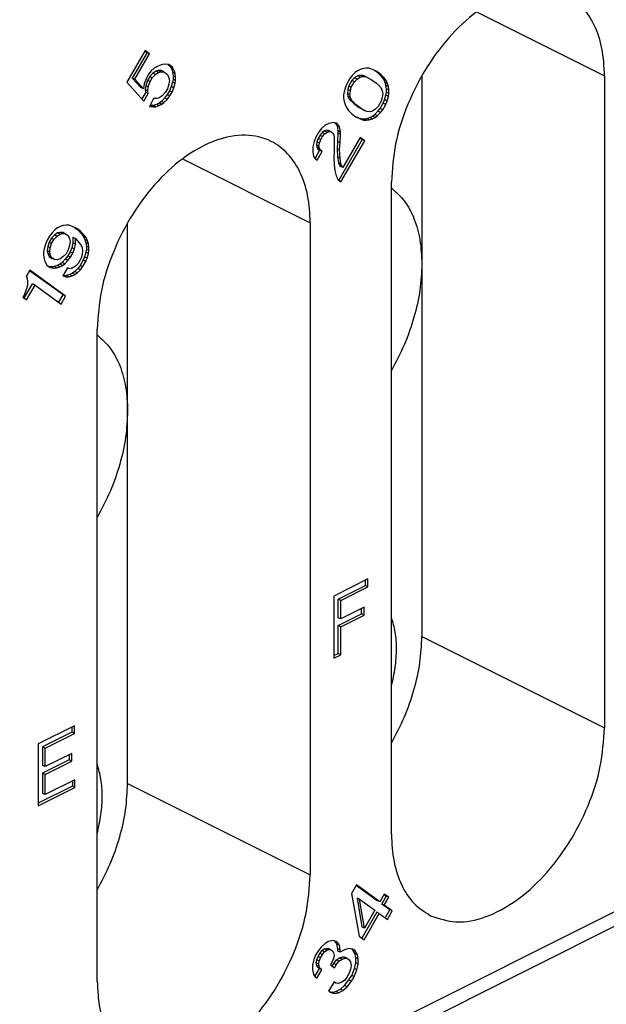
# Model space of a CAD drawing. Units: millimetres. Extents: x -210 to 0, y 0 to 297.
# Drawn here: x -31 to -27, y 262 to 269 of the extents above; entities that cross this region are included whole.
import ezdxf

# ---------------------------------------------------------------- set-up
doc = ezdxf.new("R2010")
doc.units = ezdxf.units.MM

msp = doc.modelspace()

# ---------------------------------------------------------------- linework, layer by layer
at = {"color": 7, "linetype": 'Continuous'}
for p, q in [((-28.1378, 268.892), (-27.2468, 268.4465)), ((-30.4481, 268.6223), (-30.5763, 268.4013)), ((-30.4346, 268.6085), (-30.5377, 268.4306)), ((-30.52, 268.4218), (-30.4169, 268.5996)), ((-30.4498, 268.6195), (-30.4346, 268.6085)), ((-30.4169, 268.5996), (-30.4481, 268.6223)), ((-30.4169, 268.5996), (-30.4346, 268.6085)), ((-30.3075, 268.528), (-30.3263, 268.5263)), ((-30.2825, 268.5252), (-30.3075, 268.528)), ((-30.4075, 268.478), (-30.4263, 268.4533)), ((-30.3939, 268.4642), (-30.4158, 268.4418)), ((-30.3856, 268.5004), (-30.4075, 268.478)), ((-30.3721, 268.479), (-30.3939, 268.4642)), ((-30.3763, 268.4554), (-30.3939, 268.4642)), ((-30.3481, 268.5192), (-30.3856, 268.5004)), ((-30.3763, 268.4554), (-30.3544, 268.4701)), ((-30.3564, 268.483), (-30.3721, 268.479)), ((-30.3544, 268.4701), (-30.3721, 268.479)), ((-30.3346, 268.4824), (-30.3564, 268.483)), ((-30.3388, 268.4741), (-30.3564, 268.483)), ((-30.3544, 268.4701), (-30.3388, 268.4741)), ((-30.3263, 268.5263), (-30.3481, 268.5192)), ((-30.3388, 268.4741), (-30.3169, 268.4736)), ((-30.3169, 268.4736), (-30.3346, 268.4824)), ((-30.3169, 268.4736), (-30.2919, 268.4555)), ((-30.289, 268.5259), (-30.2752, 268.5159)), ((-30.2575, 268.5071), (-30.2825, 268.5252)), ((-30.2752, 268.5159), (-30.2627, 268.4916)), ((-30.2575, 268.5071), (-30.2752, 268.5159)), ((-30.2627, 268.4916), (-30.2564, 268.4717)), ((-30.245, 268.4827), (-30.2627, 268.4916)), ((-30.245, 268.4827), (-30.2575, 268.5071)), ((-30.2564, 268.4717), (-30.2533, 268.4465)), ((-30.2388, 268.4629), (-30.2564, 268.4717)), ((-30.2388, 268.4629), (-30.245, 268.4827)), ((-30.2356, 268.4377), (-30.2388, 268.4629)), ((-28.9833, 268.4698), (-29.0052, 268.4474)), ((-28.9677, 268.4815), (-28.9833, 268.4698)), ((-28.949, 268.4909), (-28.9677, 268.4815)), ((-28.9271, 268.498), (-28.949, 268.4909)), ((-28.9083, 268.4997), (-28.9271, 268.498)), ((-28.8865, 268.4991), (-28.9083, 268.4997)), ((-28.8646, 268.4909), (-28.8865, 268.4991)), ((-28.8333, 268.4759), (-28.8646, 268.4909)), ((-28.826, 268.4667), (-28.8496, 268.4837)), ((-28.8083, 268.4578), (-28.8333, 268.4759)), ((-28.801, 268.4409), (-28.826, 268.4667)), ((-28.8083, 268.4578), (-28.826, 268.4667)), ((-30.5763, 268.4013), (-30.4575, 268.2693)), ((-30.5377, 268.4306), (-30.4783, 268.3646)), ((-30.52, 268.4218), (-30.5377, 268.4306)), ((-30.4606, 268.3558), (-30.52, 268.4218)), ((-30.4544, 268.3895), (-30.4606, 268.3558)), ((-30.4419, 268.4264), (-30.4544, 268.3895)), ((-30.4314, 268.4148), (-30.4439, 268.378)), ((-30.4263, 268.4533), (-30.4419, 268.4264)), ((-30.4158, 268.4418), (-30.4314, 268.4148)), ((-30.4138, 268.406), (-30.4314, 268.4148)), ((-30.4263, 268.3691), (-30.4138, 268.406)), ((-30.3981, 268.433), (-30.4158, 268.4418)), ((-30.4138, 268.406), (-30.3981, 268.433)), ((-30.3981, 268.433), (-30.3763, 268.4554)), ((-30.2919, 268.4555), (-30.2825, 268.4334)), ((-30.2825, 268.4334), (-30.2794, 268.4158)), ((-30.2794, 268.4158), (-30.2825, 268.3874)), ((-30.2564, 268.4028), (-30.2658, 268.3714)), ((-30.2533, 268.4235), (-30.2564, 268.4028)), ((-30.2388, 268.394), (-30.2564, 268.4028)), ((-30.2533, 268.4465), (-30.2533, 268.4235)), ((-30.2356, 268.4377), (-30.2533, 268.4465)), ((-30.2356, 268.4147), (-30.2533, 268.4235)), ((-30.2481, 268.3625), (-30.2388, 268.394)), ((-30.2388, 268.394), (-30.2356, 268.4147)), ((-30.2356, 268.4147), (-30.2356, 268.4377)), ((-29.0427, 268.3904), (-29.0521, 268.3666)), ((-29.0208, 268.4281), (-29.0427, 268.3904)), ((-29.0073, 268.4143), (-29.0291, 268.3766)), ((-29.0052, 268.4474), (-29.0208, 268.4281)), ((-29.0115, 268.3677), (-28.9896, 268.4055)), ((-28.9885, 268.4313), (-29.0073, 268.4143)), ((-28.9896, 268.4055), (-29.0073, 268.4143)), ((-28.9896, 268.4055), (-28.9708, 268.4225)), ((-28.9666, 268.4461), (-28.9885, 268.4313)), ((-28.9708, 268.4225), (-28.9885, 268.4313)), ((-28.9708, 268.4225), (-28.949, 268.4373)), ((-28.951, 268.4501), (-28.9666, 268.4461)), ((-28.949, 268.4373), (-28.9666, 268.4461)), ((-28.9291, 268.4495), (-28.951, 268.4501)), ((-28.9333, 268.4413), (-28.951, 268.4501)), ((-28.949, 268.4373), (-28.9333, 268.4413)), ((-28.9333, 268.4413), (-28.9115, 268.4407)), ((-28.9115, 268.4407), (-28.9291, 268.4495)), ((-28.9115, 268.4407), (-28.874, 268.4212)), ((-28.874, 268.4212), (-28.8365, 268.394)), ((-28.8365, 268.394), (-28.8052, 268.3637)), ((-28.7833, 268.4321), (-28.8083, 268.4578)), ((-28.7854, 268.4219), (-28.801, 268.4409)), ((-28.7833, 268.4321), (-28.801, 268.4409)), ((-28.776, 268.3998), (-28.7854, 268.4219)), ((-28.7677, 268.4131), (-28.7854, 268.4219)), ((-28.7677, 268.4131), (-28.7833, 268.4321)), ((-28.7583, 268.391), (-28.776, 268.3998)), ((-28.7698, 268.38), (-28.776, 268.3998)), ((-28.7583, 268.391), (-28.7677, 268.4131)), ((-28.7521, 268.3711), (-28.7583, 268.391)), ((-28.5196, 268.4465), (-28.5196, 267.1344)), ((-27.2468, 268.4465), (-27.2468, 263.8999)), ((-30.4606, 268.3558), (-30.4783, 268.3646)), ((-30.4439, 268.3321), (-30.4714, 268.2847)), ((-30.4575, 268.2693), (-30.4263, 268.3232)), ((-30.4439, 268.378), (-30.4471, 268.3496)), ((-30.4294, 268.3408), (-30.4471, 268.3496)), ((-30.4471, 268.3496), (-30.4439, 268.3321)), ((-30.4263, 268.3691), (-30.4439, 268.378)), ((-30.4263, 268.3232), (-30.4439, 268.3321)), ((-30.4294, 268.3408), (-30.4263, 268.3691)), ((-30.4263, 268.3232), (-30.4294, 268.3408)), ((-30.3075, 268.329), (-30.3294, 268.3066)), ((-30.2919, 268.356), (-30.3075, 268.329)), ((-30.2783, 268.3421), (-30.2939, 268.3152)), ((-30.2825, 268.3874), (-30.2919, 268.356)), ((-30.2658, 268.3714), (-30.2783, 268.3421)), ((-30.2606, 268.3333), (-30.2783, 268.3421)), ((-30.2763, 268.3064), (-30.2606, 268.3333)), ((-30.2481, 268.3625), (-30.2658, 268.3714)), ((-30.2606, 268.3333), (-30.2481, 268.3625)), ((-29.0615, 268.3351), (-29.0646, 268.3144)), ((-29.0521, 268.3666), (-29.0615, 268.3351)), ((-29.0354, 268.3505), (-29.0385, 268.3221)), ((-29.0385, 268.3221), (-29.0354, 268.3046)), ((-29.0208, 268.3133), (-29.0385, 268.3221)), ((-29.0291, 268.3766), (-29.0354, 268.3505)), ((-29.0177, 268.3417), (-29.0354, 268.3505)), ((-29.0115, 268.3677), (-29.0291, 268.3766)), ((-29.0208, 268.3133), (-29.0177, 268.3417)), ((-29.0177, 268.3417), (-29.0115, 268.3677)), ((-28.8052, 268.3637), (-28.7958, 268.3416)), ((-28.7958, 268.3416), (-28.7927, 268.324)), ((-28.7927, 268.324), (-28.7958, 268.2957)), ((-28.7666, 268.3547), (-28.7698, 268.38)), ((-28.7521, 268.3711), (-28.7698, 268.38)), ((-28.7698, 268.3111), (-28.7666, 268.3318)), ((-28.7666, 268.3318), (-28.7666, 268.3547)), ((-28.749, 268.3459), (-28.7666, 268.3547)), ((-28.749, 268.3229), (-28.7666, 268.3318)), ((-28.749, 268.3459), (-28.7521, 268.3711)), ((-28.7521, 268.3022), (-28.749, 268.3229)), ((-28.749, 268.3229), (-28.749, 268.3459)), ((-30.3888, 268.2884), (-30.4169, 268.2322)), ((-30.3669, 268.2878), (-30.3888, 268.2884)), ((-30.3502, 268.2565), (-30.3689, 268.2471)), ((-30.3513, 268.2918), (-30.3669, 268.2878)), ((-30.3294, 268.3066), (-30.3513, 268.2918)), ((-30.3346, 268.2681), (-30.3502, 268.2565)), ((-30.3325, 268.2476), (-30.3502, 268.2565)), ((-30.3127, 268.2905), (-30.3346, 268.2681)), ((-30.3169, 268.2593), (-30.3346, 268.2681)), ((-30.3325, 268.2476), (-30.3169, 268.2593)), ((-30.3169, 268.2593), (-30.295, 268.2817)), ((-30.2939, 268.3152), (-30.3127, 268.2905)), ((-30.295, 268.2817), (-30.3127, 268.2905)), ((-30.295, 268.2817), (-30.2763, 268.3064)), ((-30.2763, 268.3064), (-30.2939, 268.3152)), ((-29.0646, 268.3144), (-29.0646, 268.2914)), ((-29.0646, 268.2914), (-29.0615, 268.2662)), ((-29.0615, 268.2662), (-29.0552, 268.2464)), ((-29.0177, 268.2957), (-29.0354, 268.3046)), ((-29.0354, 268.3046), (-29.026, 268.2825)), ((-29.0083, 268.2736), (-29.026, 268.2825)), ((-29.026, 268.2825), (-28.9948, 268.2522)), ((-29.0177, 268.2957), (-29.0208, 268.3133)), ((-29.0083, 268.2736), (-29.0177, 268.2957)), ((-28.9771, 268.2433), (-29.0083, 268.2736)), ((-28.9771, 268.2433), (-28.9948, 268.2522)), ((-28.9948, 268.2522), (-28.9573, 268.225)), ((-28.8021, 268.2696), (-28.824, 268.2319)), ((-28.8104, 268.218), (-28.7885, 268.2558)), ((-28.7958, 268.2957), (-28.8021, 268.2696)), ((-28.7885, 268.2558), (-28.7791, 268.2796)), ((-28.7708, 268.2469), (-28.7885, 268.2558)), ((-28.7791, 268.2796), (-28.7698, 268.3111)), ((-28.7615, 268.2708), (-28.7791, 268.2796)), ((-28.7708, 268.2469), (-28.7615, 268.2708)), ((-28.7521, 268.3022), (-28.7698, 268.3111)), ((-28.7615, 268.2708), (-28.7521, 268.3022)), ((-30.4169, 268.2322), (-30.3919, 268.2294)), ((-30.4096, 268.2382), (-30.4136, 268.2387)), ((-30.3908, 268.24), (-30.4096, 268.2382)), ((-30.3919, 268.2294), (-30.4096, 268.2382)), ((-30.3919, 268.2294), (-30.3731, 268.2311)), ((-30.3689, 268.2471), (-30.3908, 268.24)), ((-30.3731, 268.2311), (-30.3908, 268.24)), ((-30.3731, 268.2311), (-30.3513, 268.2382)), ((-30.3513, 268.2382), (-30.3689, 268.2471)), ((-30.3513, 268.2382), (-30.3325, 268.2476)), ((-29.0552, 268.2464), (-29.0458, 268.2243)), ((-29.0458, 268.2243), (-29.0302, 268.2053)), ((-29.0302, 268.2053), (-29.0052, 268.1795)), ((-28.9396, 268.2161), (-28.9771, 268.2433)), ((-28.9396, 268.2161), (-28.9573, 268.225)), ((-28.9573, 268.225), (-28.9198, 268.2055)), ((-28.9021, 268.1966), (-28.9396, 268.2161)), ((-28.9021, 268.1966), (-28.9198, 268.2055)), ((-28.8802, 268.1961), (-28.9021, 268.1966)), ((-28.8646, 268.2001), (-28.8802, 268.1961)), ((-28.8427, 268.2148), (-28.8646, 268.2001)), ((-28.8479, 268.1763), (-28.826, 268.1988)), ((-28.824, 268.2319), (-28.8427, 268.2148)), ((-28.8302, 268.1675), (-28.8083, 268.1899)), ((-28.826, 268.1988), (-28.8104, 268.218)), ((-28.8083, 268.1899), (-28.826, 268.1988)), ((-28.7927, 268.2092), (-28.8104, 268.218)), ((-28.8083, 268.1899), (-28.7927, 268.2092)), ((-28.7927, 268.2092), (-28.7708, 268.2469)), ((-29.1365, 268.1215), (-29.1677, 268.1136)), ((-29.1177, 268.1156), (-29.1365, 268.1215)), ((-29.1274, 268.1187), (-29.1229, 268.1154)), ((-29.1052, 268.1065), (-29.1229, 268.1154)), ((-29.1229, 268.1154), (-29.1104, 268.0987)), ((-29.1052, 268.1065), (-29.1177, 268.1156)), ((-29.0052, 268.1795), (-28.9802, 268.1614)), ((-28.9817, 268.1624), (-28.9666, 268.1552)), ((-28.9802, 268.1614), (-28.949, 268.1464)), ((-28.9666, 268.1552), (-28.9448, 268.147)), ((-28.949, 268.1464), (-28.9666, 268.1552)), ((-28.949, 268.1464), (-28.9271, 268.1382)), ((-28.9448, 268.147), (-28.9229, 268.1465)), ((-28.9271, 268.1382), (-28.9448, 268.147)), ((-28.9271, 268.1382), (-28.9052, 268.1376)), ((-28.9229, 268.1465), (-28.9041, 268.1482)), ((-28.9052, 268.1376), (-28.9229, 268.1465)), ((-28.9052, 268.1376), (-28.8865, 268.1394)), ((-28.9041, 268.1482), (-28.8823, 268.1553)), ((-28.8865, 268.1394), (-28.9041, 268.1482)), ((-28.8865, 268.1394), (-28.8646, 268.1465)), ((-28.8823, 268.1553), (-28.8635, 268.1647)), ((-28.8646, 268.1465), (-28.8823, 268.1553)), ((-28.8646, 268.1465), (-28.8458, 268.1559)), ((-28.8635, 268.1647), (-28.8479, 268.1763)), ((-28.8458, 268.1559), (-28.8635, 268.1647)), ((-28.8302, 268.1675), (-28.8479, 268.1763)), ((-28.8458, 268.1559), (-28.8302, 268.1675)), ((-29.2396, 268.0508), (-29.2583, 268.0185)), ((-29.2208, 268.0755), (-29.2396, 268.0508)), ((-29.2135, 268.0509), (-29.2291, 268.0316)), ((-29.1927, 268.1011), (-29.2208, 268.0755)), ((-29.1979, 268.0626), (-29.2135, 268.0509)), ((-29.1958, 268.0421), (-29.2135, 268.0509)), ((-29.1823, 268.0666), (-29.1979, 268.0626)), ((-29.1802, 268.0537), (-29.1979, 268.0626)), ((-29.1958, 268.0421), (-29.1802, 268.0537)), ((-29.1677, 268.1136), (-29.1927, 268.1011)), ((-29.1646, 268.0577), (-29.1823, 268.0666)), ((-29.1698, 268.0652), (-29.1823, 268.0666)), ((-29.1802, 268.0537), (-29.1646, 268.0577)), ((-29.1521, 268.0563), (-29.1698, 268.0652)), ((-29.1646, 268.0577), (-29.1521, 268.0563)), ((-29.1521, 268.0563), (-29.1396, 268.0473)), ((-29.1396, 268.0473), (-29.1333, 268.0351)), ((-29.0927, 268.0898), (-29.1104, 268.0987)), ((-29.1104, 268.0987), (-29.1041, 268.0635)), ((-29.1041, 268.0482), (-29.1073, 267.9892)), ((-29.0927, 268.0898), (-29.1052, 268.1065)), ((-29.0865, 268.0547), (-29.1041, 268.0635)), ((-29.1041, 268.0635), (-29.1041, 268.0482)), ((-29.0865, 268.0394), (-29.1041, 268.0482)), ((-29.0865, 268.0547), (-29.0927, 268.0898)), ((-29.0865, 268.0394), (-29.0865, 268.0547)), ((-29.2708, 267.9893), (-29.2802, 267.9501)), ((-29.2583, 268.0185), (-29.2708, 267.9893)), ((-29.251, 267.9863), (-29.2541, 267.9656)), ((-29.2416, 268.0101), (-29.251, 267.9863)), ((-29.2333, 267.9774), (-29.251, 267.9863)), ((-29.2291, 268.0316), (-29.2416, 268.0101)), ((-29.224, 268.0012), (-29.2416, 268.0101)), ((-29.2365, 267.9567), (-29.2333, 267.9774)), ((-29.2333, 267.9774), (-29.224, 268.0012)), ((-29.2115, 268.0228), (-29.2291, 268.0316)), ((-29.224, 268.0012), (-29.2115, 268.0228)), ((-29.2115, 268.0228), (-29.1958, 268.0421)), ((-29.1333, 268.0351), (-29.1302, 268.0175)), ((-29.1302, 268.0175), (-29.1302, 267.918)), ((-29.1073, 267.9892), (-29.1104, 267.9379)), ((-29.0896, 267.9804), (-29.1073, 267.9892)), ((-28.9354, 268.0025), (-29.0994, 267.7196)), ((-29.0927, 267.9291), (-29.0896, 267.9804)), ((-29.0896, 267.9804), (-29.0865, 268.0394)), ((-29.0833, 267.708), (-28.9177, 267.9936)), ((-28.949, 268.0163), (-29.0708, 267.8061)), ((-28.9506, 268.0135), (-28.9354, 268.0025)), ((-28.9177, 267.9936), (-28.949, 268.0163)), ((-28.9177, 267.9936), (-28.9354, 268.0025)), ((-29.2802, 267.9501), (-29.2802, 267.9195)), ((-29.2802, 267.9195), (-29.274, 267.8844)), ((-29.2323, 267.9267), (-29.2643, 267.8715)), ((-29.2365, 267.9567), (-29.2541, 267.9656)), ((-29.2541, 267.9656), (-29.251, 267.948)), ((-29.251, 267.948), (-29.2448, 267.9358)), ((-29.2333, 267.9391), (-29.251, 267.948)), ((-29.249, 267.8586), (-29.2146, 267.9179)), ((-29.2271, 267.927), (-29.2448, 267.9358)), ((-29.2448, 267.9358), (-29.2323, 267.9267)), ((-29.2333, 267.9391), (-29.2365, 267.9567)), ((-29.2271, 267.927), (-29.2333, 267.9391)), ((-29.2146, 267.9179), (-29.2323, 267.9267)), ((-29.2146, 267.9179), (-29.2271, 267.927)), ((-29.1302, 267.918), (-29.1333, 267.8743)), ((-29.0927, 267.9291), (-29.1104, 267.9379)), ((-29.1104, 267.9379), (-29.1073, 267.8821)), ((-29.0896, 267.8732), (-29.0927, 267.9291)), ((-30.1884, 267.8667), (-29.2974, 267.4212)), ((-29.274, 267.8844), (-29.2615, 267.8677)), ((-29.2615, 267.8677), (-29.249, 267.8586)), ((-29.1333, 267.8743), (-29.1302, 267.8261)), ((-29.0896, 267.8732), (-29.1073, 267.8821)), ((-29.1073, 267.8821), (-29.101, 267.8393)), ((-29.0833, 267.8304), (-29.0896, 267.8732)), ((-29.1302, 267.8261), (-29.1271, 267.7856)), ((-29.1271, 267.7856), (-29.1177, 267.7482)), ((-29.0833, 267.8304), (-29.101, 267.8393)), ((-29.101, 267.8393), (-29.0885, 267.8149)), ((-29.0708, 267.8061), (-29.0885, 267.8149)), ((-29.0708, 267.8061), (-29.0833, 267.8304)), ((-29.1177, 267.7482), (-29.1021, 267.7215)), ((-29.1021, 267.7215), (-29.0833, 267.708)), ((-28.7317, 263.1574), (-28.7317, 267.7041)), ((-31.0746, 267.3745), (-31.0964, 267.352)), ((-31.0589, 267.3861), (-31.0746, 267.3745)), ((-31.0402, 267.3955), (-31.0589, 267.3861)), ((-31.0183, 267.4026), (-31.0402, 267.3955)), ((-30.9996, 267.4043), (-31.0183, 267.4026)), ((-30.9777, 267.4038), (-30.9996, 267.4043)), ((-30.9558, 267.3956), (-30.9777, 267.4038)), ((-30.9246, 267.3806), (-30.9558, 267.3956)), ((-30.9408, 267.3884), (-30.9172, 267.3713)), ((-30.8996, 267.3625), (-30.9246, 267.3806)), ((-30.8996, 267.3625), (-30.9172, 267.3713)), ((-30.9172, 267.3713), (-30.8922, 267.3455)), ((-30.8746, 267.3367), (-30.8996, 267.3625)), ((-30.5702, 266.1091), (-30.5702, 267.4212)), ((-29.2974, 267.4212), (-29.2974, 262.8746)), ((-31.1308, 267.3004), (-31.1433, 267.2712)), ((-31.1152, 267.3274), (-31.1308, 267.3004)), ((-31.1016, 267.3136), (-31.1172, 267.2866)), ((-31.0964, 267.352), (-31.1152, 267.3274)), ((-31.0797, 267.336), (-31.1016, 267.3136)), ((-31.0839, 267.3047), (-31.1016, 267.3136)), ((-31.0996, 267.2778), (-31.0839, 267.3047)), ((-31.0839, 267.3047), (-31.0621, 267.3271)), ((-31.0579, 267.3507), (-31.0797, 267.336)), ((-31.0621, 267.3271), (-31.0797, 267.336)), ((-31.0621, 267.3271), (-31.0402, 267.3419)), ((-31.0422, 267.3547), (-31.0579, 267.3507)), ((-31.0402, 267.3419), (-31.0579, 267.3507)), ((-31.0246, 267.3459), (-31.0422, 267.3547)), ((-31.0204, 267.3542), (-31.0422, 267.3547)), ((-31.0402, 267.3419), (-31.0246, 267.3459)), ((-31.0246, 267.3459), (-31.0027, 267.3453)), ((-31.0027, 267.3453), (-31.0204, 267.3542)), ((-31.0027, 267.3453), (-30.9839, 267.3317)), ((-30.9839, 267.3317), (-30.9746, 267.3096)), ((-30.9746, 267.3096), (-30.9714, 267.2921)), ((-30.9714, 267.2921), (-30.9746, 267.2637)), ((-30.9339, 267.3108), (-30.9516, 267.3197)), ((-30.9516, 267.3197), (-30.9516, 267.2814)), ((-30.9339, 267.2725), (-30.9339, 267.3108)), ((-30.9339, 267.3108), (-30.8964, 267.2683)), ((-30.8922, 267.3455), (-30.8766, 267.3265)), ((-30.8746, 267.3367), (-30.8922, 267.3455)), ((-30.8766, 267.3265), (-30.8672, 267.3044)), ((-30.8589, 267.3177), (-30.8766, 267.3265)), ((-30.8589, 267.3177), (-30.8746, 267.3367)), ((-30.8672, 267.3044), (-30.861, 267.2846)), ((-30.8496, 267.2956), (-30.8672, 267.3044)), ((-30.8496, 267.2956), (-30.8589, 267.3177)), ((-30.8433, 267.2758), (-30.8496, 267.2956)), ((-31.1527, 267.2397), (-31.1558, 267.219)), ((-31.1433, 267.2712), (-31.1527, 267.2397)), ((-31.1266, 267.2551), (-31.1297, 267.2268)), ((-31.1297, 267.2268), (-31.1266, 267.2092)), ((-31.1121, 267.2179), (-31.1297, 267.2268)), ((-31.1172, 267.2866), (-31.1266, 267.2551)), ((-31.1089, 267.2463), (-31.1266, 267.2551)), ((-31.0996, 267.2778), (-31.1172, 267.2866)), ((-31.1121, 267.2179), (-31.1089, 267.2463)), ((-31.1089, 267.2463), (-31.0996, 267.2778)), ((-30.9839, 267.2322), (-30.9996, 267.2053)), ((-30.9746, 267.2637), (-30.9839, 267.2322)), ((-30.9579, 267.2476), (-30.9704, 267.2184)), ((-30.9516, 267.2814), (-30.9579, 267.2476)), ((-30.9402, 267.2388), (-30.9579, 267.2476)), ((-30.9527, 267.2096), (-30.9402, 267.2388)), ((-30.9339, 267.2725), (-30.9516, 267.2814)), ((-30.9402, 267.2388), (-30.9339, 267.2725)), ((-30.8964, 267.2683), (-30.8871, 267.2462)), ((-30.8871, 267.2462), (-30.8839, 267.2287)), ((-30.8839, 267.2287), (-30.8871, 267.2003)), ((-30.861, 267.2846), (-30.8579, 267.2594)), ((-30.8433, 267.2758), (-30.861, 267.2846)), ((-30.8579, 267.2364), (-30.861, 267.2157)), ((-30.8579, 267.2594), (-30.8579, 267.2364)), ((-30.8402, 267.2505), (-30.8579, 267.2594)), ((-30.8402, 267.2276), (-30.8579, 267.2364)), ((-30.8402, 267.2505), (-30.8433, 267.2758)), ((-30.8433, 267.2069), (-30.8402, 267.2276)), ((-30.8402, 267.2276), (-30.8402, 267.2505)), ((-31.1558, 267.219), (-31.1558, 267.1961)), ((-31.1558, 267.1961), (-31.1527, 267.1708)), ((-31.1527, 267.1708), (-31.1464, 267.151)), ((-31.1089, 267.2004), (-31.1266, 267.2092)), ((-31.1266, 267.2092), (-31.1172, 267.1871)), ((-31.0996, 267.1783), (-31.1172, 267.1871)), ((-31.1172, 267.1871), (-31.0985, 267.1735)), ((-31.1089, 267.2004), (-31.1121, 267.2179)), ((-31.0996, 267.1783), (-31.1089, 267.2004)), ((-31.0808, 267.1647), (-31.0996, 267.1783)), ((-31.0808, 267.1647), (-31.0985, 267.1735)), ((-31.0589, 267.1641), (-31.0808, 267.1647)), ((-31.0433, 267.1681), (-31.0589, 267.1641)), ((-31.0214, 267.1829), (-31.0433, 267.1681)), ((-31.0047, 267.1668), (-31.0266, 267.1444)), ((-30.9996, 267.2053), (-31.0214, 267.1829)), ((-31.0089, 267.1355), (-30.9871, 267.158)), ((-30.986, 267.1915), (-31.0047, 267.1668)), ((-30.9871, 267.158), (-31.0047, 267.1668)), ((-30.9871, 267.158), (-30.9683, 267.1826)), ((-30.9704, 267.2184), (-30.986, 267.1915)), ((-30.9683, 267.1826), (-30.986, 267.1915)), ((-30.9527, 267.2096), (-30.9704, 267.2184)), ((-30.9683, 267.1826), (-30.9527, 267.2096)), ((-30.8933, 267.1742), (-30.9152, 267.1365)), ((-30.8797, 267.1604), (-30.9016, 267.1227)), ((-30.8871, 267.2003), (-30.8933, 267.1742)), ((-30.8704, 267.1842), (-30.8797, 267.1604)), ((-30.8621, 267.1516), (-30.8797, 267.1604)), ((-30.861, 267.2157), (-30.8704, 267.1842)), ((-30.8527, 267.1754), (-30.8704, 267.1842)), ((-30.8621, 267.1516), (-30.8527, 267.1754)), ((-30.8433, 267.2069), (-30.861, 267.2157)), ((-30.8527, 267.1754), (-30.8433, 267.2069)), ((-31.2527, 267.0902), (-31.2777, 267.0471)), ((-31.0204, 266.9179), (-31.2543, 267.0874)), ((-31.0027, 266.909), (-31.2527, 267.0902)), ((-31.1464, 267.151), (-31.1339, 267.1266)), ((-31.1339, 267.1266), (-31.1089, 267.1085)), ((-31.1016, 267.1145), (-31.1201, 267.1166)), ((-31.1089, 267.1085), (-31.0839, 267.1057)), ((-31.0829, 267.1163), (-31.1016, 267.1145)), ((-31.0839, 267.1057), (-31.1016, 267.1145)), ((-31.0839, 267.1057), (-31.0652, 267.1074)), ((-31.061, 267.1234), (-31.0829, 267.1163)), ((-31.0652, 267.1074), (-31.0829, 267.1163)), ((-31.0652, 267.1074), (-31.0433, 267.1145)), ((-31.0422, 267.1327), (-31.061, 267.1234)), ((-31.0433, 267.1145), (-31.061, 267.1234)), ((-31.0433, 267.1145), (-31.0246, 267.1239)), ((-31.0266, 267.1444), (-31.0422, 267.1327)), ((-31.0246, 267.1239), (-31.0422, 267.1327)), ((-31.0089, 267.1355), (-31.0266, 267.1444)), ((-31.0246, 267.1239), (-31.0089, 267.1355)), ((-30.9902, 267.1066), (-31.0214, 267.0527)), ((-30.9714, 267.1007), (-30.9902, 267.1066)), ((-30.9558, 267.1047), (-30.9714, 267.1007)), ((-30.9339, 267.1195), (-30.9558, 267.1047)), ((-30.9172, 267.1034), (-30.9391, 267.081)), ((-30.9152, 267.1365), (-30.9339, 267.1195)), ((-30.9214, 267.0721), (-30.8996, 267.0945)), ((-30.9016, 267.1227), (-30.9172, 267.1034)), ((-30.8996, 267.0945), (-30.9172, 267.1034)), ((-30.8839, 267.1138), (-30.9016, 267.1227)), ((-30.8996, 267.0945), (-30.8839, 267.1138)), ((-30.8839, 267.1138), (-30.8621, 267.1516)), ((-28.5196, 267.1344), (-28.5196, 264.5363)), ((-31.2777, 267.0471), (-31.2714, 267.0349)), ((-31.2714, 267.0349), (-31.2683, 267.0097)), ((-31.0214, 267.0527), (-31.0152, 267.0482)), ((-31.0141, 267.0511), (-31.0211, 267.0533)), ((-31.0152, 267.0482), (-30.9964, 267.0423)), ((-30.9954, 267.0528), (-31.0141, 267.0511)), ((-30.9964, 267.0423), (-31.0141, 267.0511)), ((-30.9964, 267.0423), (-30.9777, 267.044)), ((-30.9735, 267.0599), (-30.9954, 267.0528)), ((-30.9777, 267.044), (-30.9954, 267.0528)), ((-30.9777, 267.044), (-30.9558, 267.0511)), ((-30.9547, 267.0693), (-30.9735, 267.0599)), ((-30.9558, 267.0511), (-30.9735, 267.0599)), ((-30.9558, 267.0511), (-30.9371, 267.0605)), ((-30.9391, 267.081), (-30.9547, 267.0693)), ((-30.9371, 267.0605), (-30.9547, 267.0693)), ((-30.9214, 267.0721), (-30.9391, 267.081)), ((-30.9371, 267.0605), (-30.9214, 267.0721)), ((-31.2906, 266.8957), (-31.2329, 266.9953)), ((-31.2746, 266.9606), (-31.2808, 266.9422)), ((-31.2683, 266.9867), (-31.2746, 266.9606)), ((-31.2746, 266.8841), (-31.2152, 266.9865)), ((-31.2683, 267.0097), (-31.2683, 266.9867)), ((-31.2152, 266.9865), (-31.2329, 266.9953)), ((-31.2152, 266.9865), (-31.0339, 266.8551)), ((-31.2933, 266.913), (-31.2996, 266.9022)), ((-31.2996, 266.9022), (-31.2746, 266.8841)), ((-31.2808, 266.9422), (-31.2933, 266.913)), ((-31.05, 266.8668), (-31.0204, 266.9179)), ((-31.0339, 266.8551), (-31.0027, 266.909)), ((-31.0027, 266.909), (-31.0204, 266.9179)), ((-30.7823, 262.1321), (-30.7823, 266.6788)), ((-30.5702, 263.511), (-30.5702, 266.1091)), ((-28.8953, 264.9376), (-29.1339, 264.8183)), ((-29.103, 264.7973), (-28.9129, 264.8924)), ((-28.9129, 264.8924), (-28.9129, 264.9288)), ((-28.8953, 264.8835), (-28.9129, 264.8924)), ((-28.8953, 264.8835), (-28.8953, 264.9376)), ((-29.0853, 264.7885), (-28.8953, 264.8835)), ((-29.1339, 264.8183), (-29.1339, 264.3853)), ((-29.0853, 264.7885), (-29.103, 264.7973)), ((-29.103, 264.6674), (-29.103, 264.7973)), ((-29.0853, 264.6586), (-29.0853, 264.7885)), ((-29.103, 264.6133), (-28.9395, 264.6951)), ((-28.9218, 264.7404), (-29.0853, 264.6586)), ((-29.0853, 264.6045), (-28.9218, 264.6862)), ((-28.9395, 264.6951), (-28.9395, 264.7315)), ((-28.9218, 264.6862), (-28.9395, 264.6951)), ((-28.9218, 264.6862), (-28.9218, 264.7404)), ((-29.0853, 264.6586), (-29.103, 264.6674)), ((-29.0853, 264.6045), (-29.103, 264.6133)), ((-29.103, 264.4185), (-29.103, 264.6133)), ((-29.0853, 264.4096), (-29.0853, 264.6045)), ((-28.5196, 264.5363), (-27.2468, 263.8999)), ((-29.1339, 264.403), (-29.103, 264.4185)), ((-29.1339, 264.3853), (-29.0853, 264.4096)), ((-29.0853, 264.4096), (-29.103, 264.4185)), ((-30.9414, 263.9145), (-31.1934, 263.7886)), ((-30.9591, 263.8693), (-31.1624, 263.7676)), ((-31.1447, 263.7588), (-30.9414, 263.8604)), ((-30.9591, 263.9057), (-30.9591, 263.8693)), ((-30.9414, 263.8604), (-30.9591, 263.8693)), ((-30.9414, 263.8604), (-30.9414, 263.9145)), ((-31.1934, 263.7886), (-31.1934, 263.3556)), ((-31.1624, 263.7676), (-31.1624, 263.6377)), ((-31.1447, 263.7588), (-31.1624, 263.7676)), ((-31.1447, 263.6289), (-31.1447, 263.7588)), ((-30.9591, 263.7217), (-31.1447, 263.6289)), ((-30.9591, 263.6676), (-30.9591, 263.7217)), ((-30.9768, 263.6764), (-31.1624, 263.5836)), ((-31.1447, 263.5747), (-30.9591, 263.6676)), ((-30.9768, 263.7128), (-30.9768, 263.6764)), ((-30.9591, 263.6676), (-30.9768, 263.6764)), ((-31.1447, 263.6289), (-31.1624, 263.6377)), ((-31.1447, 263.5747), (-31.1624, 263.5836)), ((-31.1624, 263.5836), (-31.1624, 263.4429)), ((-31.1447, 263.434), (-31.1447, 263.5747)), ((-30.937, 263.5379), (-31.1447, 263.434)), ((-30.9547, 263.529), (-30.9547, 263.4926)), ((-30.937, 263.4837), (-30.937, 263.5379)), ((-30.9547, 263.4926), (-31.1934, 263.3733)), ((-31.1934, 263.3556), (-30.937, 263.4837)), ((-30.937, 263.4837), (-30.9547, 263.4926)), ((-30.5702, 263.511), (-29.2974, 262.8746)), ((-34.5094, 258.9516), (-25.5704, 263.4211)), ((-31.1447, 263.434), (-31.1624, 263.4429)), ((-34.5743, 258.8164), (-25.6354, 263.2859)), ((-28.9755, 262.8042), (-29.0099, 262.7449)), ((-28.9771, 262.8014), (-28.8307, 262.6953)), ((-28.813, 262.6864), (-28.9755, 262.8042)), ((-29.0099, 262.7449), (-28.9568, 262.4461)), ((-28.9536, 262.7041), (-28.9713, 262.713)), ((-28.9713, 262.713), (-28.9369, 262.512)), ((-28.9193, 262.5032), (-28.9536, 262.7041)), ((-28.9536, 262.7041), (-28.8474, 262.6271)), ((-28.813, 262.6864), (-28.8307, 262.6953)), ((-28.7818, 262.7403), (-28.813, 262.6864)), ((-28.7682, 262.7265), (-28.7994, 262.6726)), ((-28.7834, 262.7375), (-28.7682, 262.7265)), ((-28.7505, 262.7177), (-28.7818, 262.7403)), ((-28.7818, 262.6638), (-28.7505, 262.7177)), ((-28.7505, 262.7177), (-28.7682, 262.7265)), ((-28.8474, 262.6271), (-28.9193, 262.5032)), ((-28.7818, 262.6638), (-28.7994, 262.6726)), ((-28.7994, 262.6726), (-28.7432, 262.6318)), ((-28.7255, 262.623), (-28.7818, 262.6638)), ((-28.7432, 262.6318), (-28.776, 262.5753)), ((-28.7599, 262.5637), (-28.7255, 262.623)), ((-28.7255, 262.623), (-28.7432, 262.6318)), ((-28.8338, 262.6133), (-28.9385, 262.4329)), ((-28.9224, 262.4212), (-28.8161, 262.6045)), ((-28.8161, 262.6045), (-28.8338, 262.6133)), ((-28.8161, 262.6045), (-28.7599, 262.5637)), ((-28.9193, 262.5032), (-28.9369, 262.512)), ((-29.138, 262.4167), (-29.1693, 262.4088)), ((-29.1193, 262.4108), (-29.138, 262.4167)), ((-28.9568, 262.4461), (-28.9224, 262.4212)), ((-29.2224, 262.3707), (-29.2411, 262.346)), ((-29.1943, 262.3963), (-29.2224, 262.3707)), ((-29.2151, 262.3461), (-29.1994, 262.3578)), ((-29.1994, 262.3578), (-29.1838, 262.3618)), ((-29.1818, 262.3489), (-29.1994, 262.3578)), ((-29.1974, 262.3373), (-29.1818, 262.3489)), ((-29.1693, 262.4088), (-29.1943, 262.3963)), ((-29.1661, 262.3529), (-29.1838, 262.3618)), ((-29.1838, 262.3618), (-29.1713, 262.3604)), ((-29.1818, 262.3489), (-29.1661, 262.3529)), ((-29.1536, 262.3515), (-29.1713, 262.3604)), ((-29.1661, 262.3529), (-29.1536, 262.3515)), ((-29.1536, 262.3515), (-29.1411, 262.3425)), ((-29.1244, 262.4106), (-29.129, 262.4139)), ((-29.1119, 262.3939), (-29.1244, 262.4106)), ((-29.1068, 262.4018), (-29.1244, 262.4106)), ((-29.1068, 262.4018), (-29.1193, 262.4108)), ((-29.1057, 262.3587), (-29.1119, 262.3939)), ((-29.0943, 262.385), (-29.1119, 262.3939)), ((-29.0943, 262.385), (-29.1068, 262.4018)), ((-29.1057, 262.3434), (-29.1057, 262.3587)), ((-29.088, 262.3499), (-29.1057, 262.3587)), ((-29.088, 262.3499), (-29.0943, 262.385)), ((-29.0599, 262.3525), (-29.088, 262.3346)), ((-29.088, 262.3346), (-29.088, 262.3499)), ((-29.0286, 262.3604), (-29.0599, 262.3525)), ((-29.0005, 262.3554), (-29.0286, 262.3604)), ((-29.0026, 262.3529), (-29.0078, 262.3567)), ((-28.9849, 262.344), (-29.0026, 262.3529)), ((-28.9869, 262.3262), (-29.0026, 262.3529)), ((-28.9849, 262.344), (-29.0005, 262.3554)), ((-29.2724, 262.2845), (-29.2818, 262.2454)), ((-29.2599, 262.3137), (-29.2724, 262.2845)), ((-29.2411, 262.346), (-29.2599, 262.3137)), ((-29.2557, 262.2608), (-29.2526, 262.2815)), ((-29.2526, 262.2815), (-29.2432, 262.3053)), ((-29.2349, 262.2726), (-29.2526, 262.2815)), ((-29.2432, 262.3053), (-29.2307, 262.3268)), ((-29.2255, 262.2965), (-29.2432, 262.3053)), ((-29.2349, 262.2726), (-29.2255, 262.2965)), ((-29.2307, 262.3268), (-29.2151, 262.3461)), ((-29.213, 262.318), (-29.2307, 262.3268)), ((-29.2255, 262.2965), (-29.213, 262.318)), ((-29.1974, 262.3373), (-29.2151, 262.3461)), ((-29.213, 262.318), (-29.1974, 262.3373)), ((-29.1349, 262.292), (-29.1443, 262.2682)), ((-29.1411, 262.3425), (-29.1349, 262.3303)), ((-29.1349, 262.3303), (-29.1318, 262.3127)), ((-29.1318, 262.3127), (-29.1349, 262.292)), ((-29.1338, 262.2566), (-29.1151, 262.2813)), ((-29.1151, 262.2813), (-29.0932, 262.2961)), ((-29.0974, 262.2725), (-29.1151, 262.2813)), ((-29.088, 262.3346), (-29.1057, 262.3434)), ((-29.0974, 262.2725), (-29.0755, 262.2872)), ((-29.0932, 262.2961), (-29.0713, 262.3032)), ((-29.0755, 262.2872), (-29.0932, 262.2961)), ((-29.0755, 262.2872), (-29.0536, 262.2944)), ((-29.0713, 262.3032), (-29.0557, 262.2995)), ((-29.0536, 262.2944), (-29.0713, 262.3032)), ((-29.038, 262.2907), (-29.0557, 262.2995)), ((-29.0536, 262.2944), (-29.038, 262.2907)), ((-29.038, 262.2907), (-29.0255, 262.2816)), ((-29.0255, 262.2816), (-29.0161, 262.2672)), ((-28.9807, 262.2988), (-28.9869, 262.3262)), ((-28.9693, 262.3174), (-28.9869, 262.3262)), ((-28.9693, 262.3174), (-28.9849, 262.344)), ((-28.9807, 262.2605), (-28.9807, 262.2988)), ((-28.963, 262.2899), (-28.9807, 262.2988)), ((-28.963, 262.2899), (-28.9693, 262.3174)), ((-28.963, 262.2516), (-28.963, 262.2899)), ((-29.2818, 262.2454), (-29.2818, 262.2147)), ((-29.2818, 262.2147), (-29.2755, 262.1796)), ((-29.2659, 262.1667), (-29.2338, 262.2219)), ((-29.2526, 262.2432), (-29.2557, 262.2608)), ((-29.238, 262.2519), (-29.2557, 262.2608)), ((-29.2463, 262.231), (-29.2526, 262.2432)), ((-29.2349, 262.2344), (-29.2526, 262.2432)), ((-29.2505, 262.1538), (-29.2161, 262.2131)), ((-29.2338, 262.2219), (-29.2463, 262.231)), ((-29.2286, 262.2222), (-29.2463, 262.231)), ((-29.238, 262.2519), (-29.2349, 262.2726)), ((-29.2349, 262.2344), (-29.238, 262.2519)), ((-29.2286, 262.2222), (-29.2349, 262.2344)), ((-29.2161, 262.2131), (-29.2338, 262.2219)), ((-29.2161, 262.2131), (-29.2286, 262.2222)), ((-29.1443, 262.2682), (-29.1568, 262.2466)), ((-29.1568, 262.2466), (-29.1286, 262.2262)), ((-29.1447, 262.2379), (-29.1338, 262.2566)), ((-29.1161, 262.2478), (-29.1338, 262.2566)), ((-29.1286, 262.2262), (-29.1161, 262.2478)), ((-29.1161, 262.2478), (-29.0974, 262.2725)), ((-29.0161, 262.2136), (-29.0286, 262.1844)), ((-29.0161, 262.2672), (-29.013, 262.242)), ((-29.013, 262.242), (-29.0161, 262.2136)), ((-29.0088, 262.1737), (-28.9901, 262.2213)), ((-28.9911, 262.1649), (-28.9724, 262.2125)), ((-28.9901, 262.2213), (-28.9807, 262.2605)), ((-28.9724, 262.2125), (-28.9901, 262.2213)), ((-28.963, 262.2516), (-28.9807, 262.2605)), ((-28.9724, 262.2125), (-28.963, 262.2516)), ((-29.2755, 262.1796), (-29.263, 262.1629)), ((-29.263, 262.1629), (-29.2505, 262.1538)), ((-29.0411, 262.1628), (-29.0599, 262.1381)), ((-29.0588, 262.1028), (-29.0276, 262.1414)), ((-29.0286, 262.1844), (-29.0411, 262.1628)), ((-29.0276, 262.1414), (-29.0088, 262.1737)), ((-29.0099, 262.1325), (-29.0276, 262.1414)), ((-29.0099, 262.1325), (-28.9911, 262.1649)), ((-28.9911, 262.1649), (-29.0088, 262.1737)), ((-29.1318, 262.129), (-29.1693, 262.0643)), ((-29.1193, 262.1199), (-29.133, 262.1268)), ((-29.1193, 262.1199), (-29.1318, 262.129)), ((-29.1036, 262.1163), (-29.1193, 262.1199)), ((-29.1182, 262.0616), (-29.0869, 262.0772)), ((-29.0818, 262.1234), (-29.1036, 262.1163)), ((-29.0869, 262.0772), (-29.0588, 262.1028)), ((-29.0693, 262.0684), (-29.0869, 262.0772)), ((-29.0599, 262.1381), (-29.0818, 262.1234)), ((-29.0693, 262.0684), (-29.0411, 262.0939)), ((-29.0411, 262.0939), (-29.0588, 262.1028)), ((-29.0411, 262.0939), (-29.0099, 262.1325)), ((-29.1693, 262.0643), (-29.1536, 262.053)), ((-29.164, 262.0605), (-29.1432, 262.0568)), ((-29.1536, 262.053), (-29.1255, 262.0479)), ((-29.1432, 262.0568), (-29.1182, 262.0616)), ((-29.1255, 262.0479), (-29.1432, 262.0568)), ((-29.1255, 262.0479), (-29.1005, 262.0528)), ((-29.1005, 262.0528), (-29.1182, 262.0616)), ((-29.1005, 262.0528), (-29.0693, 262.0684))]:
    msp.add_line(p, q, dxfattribs=at)
for points, knots in [([(-27.2468, 268.4465), (-27.2499, 268.5105), (-27.2558, 268.6319), (-27.3093, 268.7983), (-27.3959, 268.9314), (-27.5264, 269.031), (-27.7055, 269.0714), (-27.9138, 269.0297), (-28.1223, 268.9154), (-28.3189, 268.7384), (-28.4904, 268.5119), (-28.6228, 268.2526), (-28.7127, 267.9801), (-28.7255, 267.7939), (-28.7317, 267.7041)], [0, 0, 0, 0, 0.19158, 0.363391, 0.517625, 0.661209, 0.844842, 1.049322, 1.284882, 1.550432, 1.837213, 2.132232, 2.421046, 2.690295, 2.690295, 2.690295, 2.690295]), ([(-29.2974, 267.4212), (-29.3005, 267.4852), (-29.3064, 267.6066), (-29.36, 267.773), (-29.4465, 267.9061), (-29.577, 268.0057), (-29.7561, 268.0461), (-29.9644, 268.0044), (-30.173, 267.8901), (-30.3695, 267.7131), (-30.541, 267.4866), (-30.6734, 267.2273), (-30.7633, 266.9548), (-30.7761, 266.7686), (-30.7823, 266.6788)], [0, 0, 0, 0, 0.19158, 0.363391, 0.517625, 0.661209, 0.844842, 1.049322, 1.284882, 1.550432, 1.837213, 2.132232, 2.421046, 2.690295, 2.690295, 2.690295, 2.690295]), ([(-28.7317, 267.6647), (-28.6997, 267.6356), (-28.6331, 267.5751), (-28.5683, 267.4476), (-28.5266, 267.2985), (-28.522, 267.1908), (-28.5196, 267.1344)], [0, 0, 0, 0, 0.1287523, 0.2681111, 0.421713, 0.5904618, 0.5904618, 0.5904618, 0.5904618]), ([(-28.5196, 267.1344), (-28.5225, 267.0735), (-28.5284, 266.948), (-28.572, 266.7599), (-28.6372, 266.5711), (-28.7001, 266.4519), (-28.7317, 266.3919)], [0, 0, 0, 0, 0.1826042, 0.3761907, 0.5768335, 0.7800008, 0.7800008, 0.7800008, 0.7800008]), ([(-30.7823, 266.6394), (-30.7503, 266.6103), (-30.6837, 266.5498), (-30.6189, 266.4223), (-30.5772, 266.2732), (-30.5726, 266.1655), (-30.5702, 266.1091)], [0, 0, 0, 0, 0.1287523, 0.2681111, 0.421713, 0.5904618, 0.5904618, 0.5904618, 0.5904618]), ([(-30.5702, 266.1091), (-30.5731, 266.0482), (-30.579, 265.9227), (-30.6227, 265.7346), (-30.6878, 265.5458), (-30.7507, 265.4266), (-30.7823, 265.3666)], [0, 0, 0, 0, 0.1826042, 0.3761907, 0.5768335, 0.7800008, 0.7800008, 0.7800008, 0.7800008]), ([(-28.7317, 264.1891), (-28.7217, 264.2329), (-28.7022, 264.3181), (-28.6939, 264.4449), (-28.7005, 264.5635), (-28.7216, 264.6364), (-28.7317, 264.6713)], [0, 0, 0, 0, 0.1344663, 0.2617075, 0.3800633, 0.4887243, 0.4887243, 0.4887243, 0.4887243]), ([(-28.7317, 263.7938), (-28.7001, 263.8538), (-28.6372, 263.9731), (-28.572, 264.1618), (-28.5284, 264.3499), (-28.5225, 264.4754), (-28.5196, 264.5363)], [0, 0, 0, 0, 0.2031673, 0.4038101, 0.5973966, 0.7800008, 0.7800008, 0.7800008, 0.7800008]), ([(-28.4589, 262.5895), (-28.3998, 262.57), (-28.2751, 262.5286), (-28.0641, 262.5756), (-27.8564, 262.6882), (-27.6596, 262.8657), (-27.4882, 263.0921), (-27.3557, 263.3514), (-27.2659, 263.6239), (-27.253, 263.8101), (-27.2468, 263.8999)], [0, 0, 0, 0, 0.183633, 0.388113, 0.623674, 0.889224, 1.176004, 1.471023, 1.759837, 2.029087, 2.029087, 2.029087, 2.029087]), ([(-30.7823, 263.1638), (-30.7723, 263.2076), (-30.7528, 263.2928), (-30.7445, 263.4196), (-30.7511, 263.5382), (-30.7722, 263.6111), (-30.7823, 263.646)], [0, 0, 0, 0, 0.1344663, 0.2617075, 0.3800633, 0.4887243, 0.4887243, 0.4887243, 0.4887243]), ([(-30.7823, 262.7685), (-30.7507, 262.8285), (-30.6878, 262.9477), (-30.6227, 263.1365), (-30.579, 263.3246), (-30.5731, 263.4501), (-30.5702, 263.511)], [0, 0, 0, 0, 0.2031673, 0.4038101, 0.5973966, 0.7800008, 0.7800008, 0.7800008, 0.7800008]), ([(-28.7317, 263.1574), (-28.7287, 263.0934), (-28.7228, 262.9718), (-28.6688, 262.8064), (-28.5838, 262.6702), (-28.4995, 262.6158), (-28.4589, 262.5895)], [0, 0, 0, 0, 0.1915798, 0.3633911, 0.5176248, 0.6612086, 0.6612086, 0.6612086, 0.6612086]), ([(-30.7823, 262.1321), (-30.7792, 262.0681), (-30.7733, 261.9467), (-30.7198, 261.7804), (-30.6332, 261.6472), (-30.5028, 261.5477), (-30.3236, 261.5073), (-30.1154, 261.5489), (-29.9068, 261.6633), (-29.7103, 261.8403), (-29.5388, 262.0668), (-29.4063, 262.326), (-29.3165, 262.5986), (-29.3036, 262.7848), (-29.2974, 262.8746)], [0, 0, 0, 0, 0.19158, 0.363391, 0.517625, 0.661209, 0.844842, 1.049322, 1.284882, 1.550432, 1.837213, 2.132232, 2.421046, 2.690295, 2.690295, 2.690295, 2.690295])]:
    msp.add_open_spline(points, degree=3, knots=knots, dxfattribs=at)

doc.saveas('drawing.dxf')
